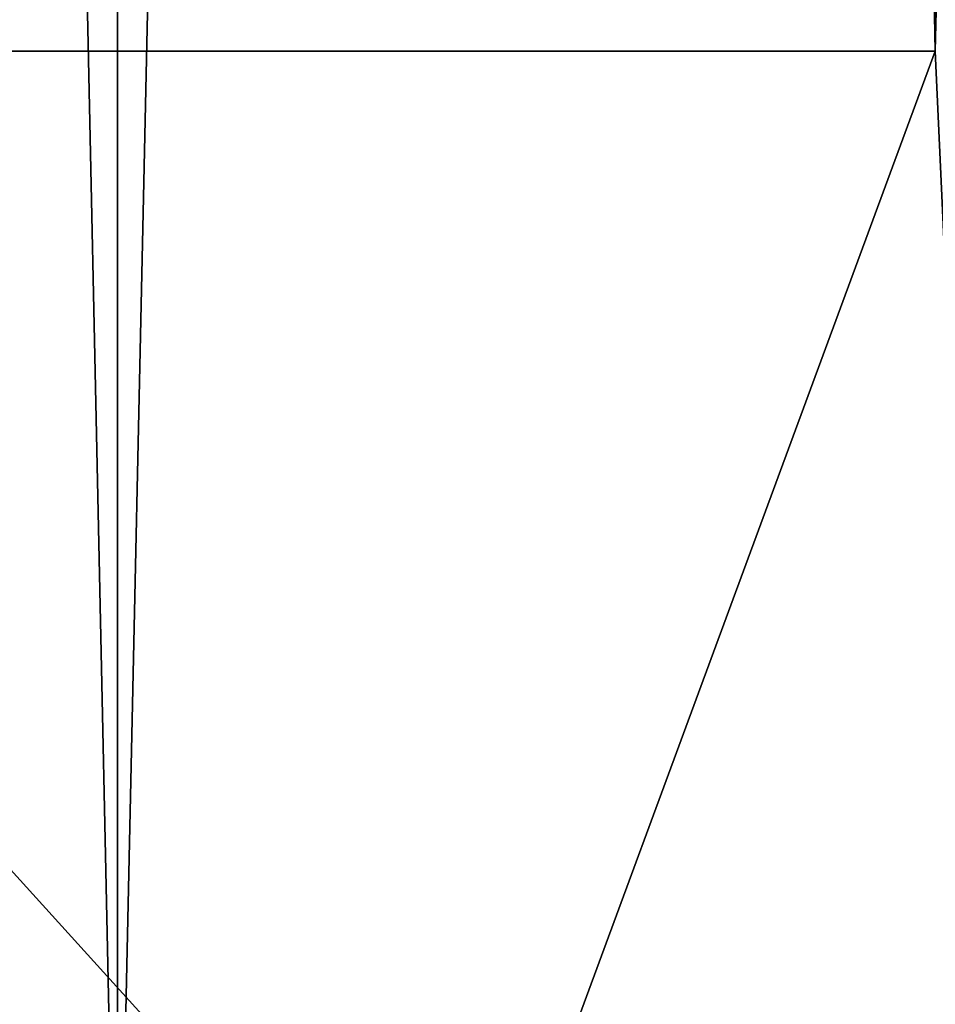
# Model space of a CAD drawing. Units: millimetres. Extents: x -107 to 143, y -46 to 32.
# Drawn here: x -58 to -57, y -46 to -45 of the extents above; entities that cross this region are included whole.
import ezdxf

# ---------------------------------------------------------------- set-up
doc = ezdxf.new("R2010")
doc.units = ezdxf.units.MM
doc.header["$LTSCALE"] = 65.185185
for name, color, linetype in [('202', 7, 'CONTINUOUS'), ('204', 7, 'CONTINUOUS'), ('206', 7, 'CONTINUOUS'), ('207', 7, 'CONTINUOUS'), ('208', 7, 'CONTINUOUS'), ('209', 7, 'CONTINUOUS')]:
    doc.layers.add(name, color=color, linetype=linetype)

msp = doc.modelspace()

# ---------------------------------------------------------------- linework, layer by layer
at = {"layer": '202', "color": 7, "linetype": 'CONTINUOUS', "true_color": 0xaaaaaa}
for points in [[(-57.99806, -30, 7.45433), (-57.65747, -30, 7.50115), (-57.99795, -45.84943, 7.45435), (-57.99806, -30, 7.45433)], [(-57.99795, -45.84943, 7.45435), (-57.65747, -30, 7.50115), (-57.65762, -45.84943, 7.50112), (-57.99795, -45.84943, 7.45435)], [(-57.65747, -30, 7.50115), (-57.3154, -30, 7.53237), (-57.65762, -45.84943, 7.50112), (-57.65747, -30, 7.50115)], [(-57.65762, -45.84943, 7.50112), (-57.3154, -30, 7.53237), (-57.31513, -45.84943, 7.5324), (-57.65762, -45.84943, 7.50112)]]:
    msp.add_3dface(points, dxfattribs=at)
at = {"layer": '204', "color": 7, "linetype": 'CONTINUOUS', "true_color": 0xaaaaaa}
for points in [[(-57.44664, -24.5, 10.27968), (-57.87655, -24.5, 10.24359), (-57.44664, -45.5, 10.27968), (-57.44664, -24.5, 10.27968)], [(-57.44664, -45.5, 10.27968), (-57.87655, -24.5, 10.24359), (-57.87655, -45.5, 10.24358), (-57.44664, -45.5, 10.27968)]]:
    msp.add_3dface(points, dxfattribs=at)
at = {"layer": '206', "color": 7, "linetype": 'CONTINUOUS', "true_color": 0xaaaaaa}
for points in [[(-57.65747, -30, -7.50115), (-57.99806, -30, -7.45433), (-57.65762, -45.84943, -7.50112), (-57.65747, -30, -7.50115)], [(-57.65762, -45.84943, -7.50112), (-57.99806, -30, -7.45433), (-57.99795, -45.84943, -7.45435), (-57.65762, -45.84943, -7.50112)], [(-57.3154, -30, -7.53237), (-57.65747, -30, -7.50115), (-57.65762, -45.84943, -7.50112), (-57.3154, -30, -7.53237)], [(-57.31513, -45.84943, -7.5324), (-57.3154, -30, -7.53237), (-57.65762, -45.84943, -7.50112), (-57.31513, -45.84943, -7.5324)]]:
    msp.add_3dface(points, dxfattribs=at)
at = {"layer": '207', "color": 7, "linetype": 'CONTINUOUS', "true_color": 0xaaaaaa}
for points in [[(-57.87655, -24.5, -10.24358), (-57.44664, -24.5, -10.27968), (-57.87655, -45.5, -10.24359), (-57.87655, -24.5, -10.24358)], [(-57.87655, -45.5, -10.24359), (-57.44664, -24.5, -10.27968), (-57.44664, -45.5, -10.27968), (-57.87655, -45.5, -10.24359)], [(-57.44664, -24.5, -10.27968), (-57.01568, -24.5, -10.29774), (-57.44664, -45.5, -10.27968), (-57.44664, -24.5, -10.27968)]]:
    msp.add_3dface(points, dxfattribs=at)
at = {"layer": '208', "color": 7, "linetype": 'CONTINUOUS', "true_color": 0xaaaaaa}
for points in [[(-57.63107, -46, -9.7647), (-57.83797, -46, -9.74487), (-57.87655, -45.5, -10.24359), (-57.63107, -46, -9.7647)], [(-57.63107, -46, -9.7647), (-57.87655, -45.5, -10.24359), (-57.44664, -45.5, -10.27968), (-57.63107, -46, -9.7647)], [(-57.42366, -46, -9.78013), (-57.63107, -46, -9.7647), (-57.44664, -45.5, -10.27968), (-57.42366, -46, -9.78013)]]:
    msp.add_3dface(points, dxfattribs=at)
at = {"layer": '209', "color": 7, "linetype": 'CONTINUOUS', "true_color": 0xaaaaaa}
for points in [[(-57.83797, -46, 9.74487), (-57.63107, -46, 9.7647), (-57.87655, -45.5, 10.24358), (-57.83797, -46, 9.74487)], [(-57.63107, -46, 9.7647), (-57.42366, -46, 9.78013), (-57.87655, -45.5, 10.24358), (-57.63107, -46, 9.7647)], [(-57.42366, -46, 9.78013), (-57.44664, -45.5, 10.27968), (-57.87655, -45.5, 10.24358), (-57.42366, -46, 9.78013)]]:
    msp.add_3dface(points, dxfattribs=at)

doc.saveas('drawing.dxf')
